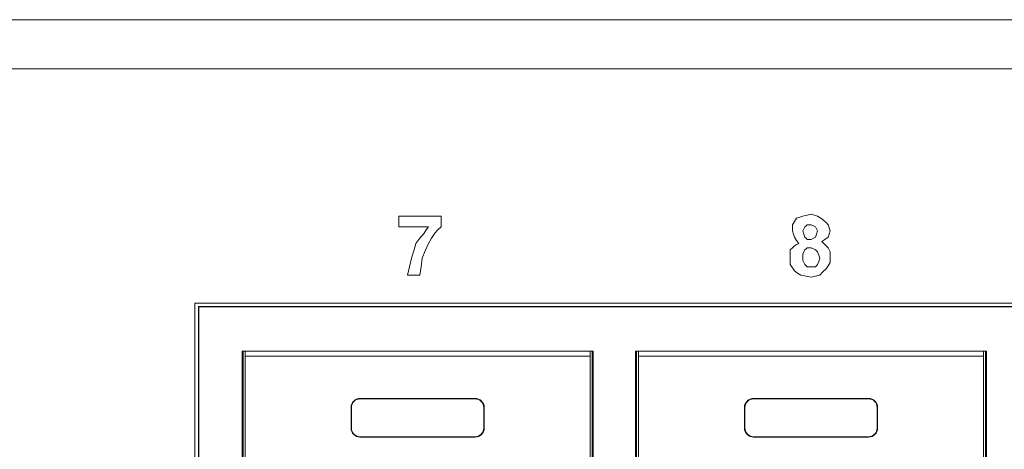
# Model space of a CAD drawing. Units: inches. Extents: x 1.5 to 20.5, y 1.7 to 9.6.
# Drawn here: x 6.5 to 8.1, y 2.7 to 3.4 of the extents above; entities that cross this region are included whole.
import ezdxf

# ---------------------------------------------------------------- set-up
doc = ezdxf.new("R2010")
doc.units = ezdxf.units.IN
doc.header["$MEASUREMENT"] = 0
doc.layers.add('Layer 1', color=7, linetype='Continuous')

msp = doc.modelspace()

# ---------------------------------------------------------------- linework, layer by layer
at = {"layer": 'Layer 1', "color": 7, "lineweight": 20}
for points in [[(19.6707, 3.3882), (2.2706, 3.3882)], [(2.2706, 3.3073), (19.6707, 3.3073)], [(7.2114, 3.0636), (7.2114, 3.0549), (7.2114, 3.0463), (7.2062, 3.0411), (7.2009, 3.0358), (7.1957, 3.0272), (7.1905, 3.0185), (7.1853, 3.0063), (7.1801, 2.9942), (7.1784, 2.9803), (7.1766, 2.9664), (7.1662, 2.9664), (7.1558, 2.9664), (7.1593, 2.9803), (7.1627, 2.9942), (7.1662, 3.0063), (7.1697, 3.0185), (7.1766, 3.0272), (7.1836, 3.0358), (7.187, 3.0411), (7.1905, 3.0463), (7.1662, 3.0463), (7.1419, 3.0463), (7.1419, 3.0549), (7.1419, 3.0636), (7.1766, 3.0636), (7.2114, 3.0636)], [(7.8363, 2.9664), (7.8294, 2.9646), (7.8224, 2.9629), (7.8137, 2.9646), (7.805, 2.9664), (7.7998, 2.9698), (7.7946, 2.9733), (7.7912, 2.9785), (7.7877, 2.9837), (7.7877, 2.9889), (7.7877, 2.9942), (7.7877, 3.0011), (7.7877, 3.008), (7.7912, 3.0115), (7.7946, 3.015), (7.7981, 3.0167), (7.8016, 3.0185), (7.7981, 3.0237), (7.7946, 3.0289), (7.7929, 3.0341), (7.7912, 3.0393), (7.7912, 3.0445), (7.7912, 3.0497), (7.7946, 3.0549), (7.7981, 3.0602), (7.8033, 3.0619), (7.8085, 3.0636), (7.8155, 3.0654), (7.8224, 3.0671), (7.8276, 3.0654), (7.8328, 3.0636), (7.838, 3.0602), (7.8433, 3.0567), (7.8467, 3.0532), (7.8502, 3.0497), (7.8519, 3.0445), (7.8537, 3.0393), (7.8519, 3.0341), (7.8502, 3.0289), (7.845, 3.0254), (7.8398, 3.0219), (7.845, 3.0167), (7.8502, 3.0115), (7.8519, 3.008), (7.8537, 3.0046), (7.8537, 3.0011), (7.8537, 2.9976), (7.8537, 2.9924), (7.8537, 2.9872), (7.8502, 2.982), (7.8467, 2.9768), (7.8415, 2.9716), (7.8363, 2.9664)], [(7.8294, 3.0289), (7.8311, 3.0341), (7.8328, 3.0393), (7.8311, 3.0428), (7.8294, 3.0463), (7.8259, 3.048), (7.8224, 3.0497), (7.8189, 3.0497), (7.8155, 3.0497), (7.8137, 3.048), (7.812, 3.0463), (7.8103, 3.0428), (7.8085, 3.0393), (7.8103, 3.0341), (7.812, 3.0289), (7.8137, 3.0272), (7.8155, 3.0254), (7.8189, 3.0254), (7.8224, 3.0254), (7.8259, 3.0272), (7.8294, 3.0289)], [(7.8294, 3.008), (7.8259, 3.0098), (7.8224, 3.0115), (7.8189, 3.0115), (7.8155, 3.0115), (7.8137, 3.0098), (7.812, 3.008), (7.8103, 3.0046), (7.8085, 3.0011), (7.8085, 2.9976), (7.8085, 2.9942), (7.8085, 2.9924), (7.8085, 2.9907), (7.8103, 2.9872), (7.812, 2.9837), (7.8137, 2.982), (7.8155, 2.9803), (7.8189, 2.9803), (7.8224, 2.9803), (7.8259, 2.9803), (7.8294, 2.9803), (7.8311, 2.982), (7.8328, 2.9837), (7.8346, 2.9889), (7.8363, 2.9942), (7.8346, 2.9994), (7.8328, 3.0046), (7.8311, 3.0063), (7.8294, 3.008)], [(6.8049, 2.9203), (10.7864, 2.9203)], [(6.8049, 2.1172), (6.8049, 2.9203)], [(6.8109, 2.9146), (6.8118, 2.9138)], [(6.8109, 2.9146), (6.8109, 2.1232)], [(6.8109, 2.9146), (10.7808, 2.9146)], [(10.7799, 2.9138), (6.8118, 2.9138)], [(6.8118, 2.9138), (6.8118, 2.1241)], [(6.883, 2.8407), (7.4624, 2.8407)], [(6.883, 2.1965), (6.883, 2.8407)], [(6.8848, 2.8407), (6.8848, 2.1965)], [(6.8882, 2.8328), (6.888, 2.8407)], [(7.4573, 2.8328), (6.8882, 2.8328)], [(6.8882, 2.1969), (6.8882, 2.8328)], [(7.4573, 2.8328), (7.4574, 2.8407)], [(7.4573, 2.1969), (7.4573, 2.8328)], [(7.4606, 2.8407), (7.4606, 2.1965)], [(7.4624, 2.1965), (7.4624, 2.8407)], [(7.5323, 2.1965), (7.5323, 2.8407)], [(7.5323, 2.8407), (8.1116, 2.8407)], [(7.5341, 2.8407), (7.5341, 2.1965)], [(7.5374, 2.8328), (7.5372, 2.8407)], [(8.1065, 2.8328), (7.5374, 2.8328)], [(7.5374, 2.1969), (7.5374, 2.8328)], [(8.1065, 2.8328), (8.1067, 2.8407)], [(8.1065, 2.1969), (8.1065, 2.8328)], [(8.1099, 2.8407), (8.1099, 2.1965)], [(8.1116, 2.1965), (8.1116, 2.8407)], [(7.0778, 2.7628), (7.2676, 2.7628)], [(7.0778, 2.7628), (7.0778, 2.7621)], [(7.2676, 2.7628), (7.2676, 2.7621)], [(7.7271, 2.7628), (7.9169, 2.7628)], [(7.7271, 2.7628), (7.7271, 2.7621)], [(7.9169, 2.7628), (7.9169, 2.7621)], [(7.0628, 2.7139), (7.0628, 2.7478)], [(7.0628, 2.7478), (7.0635, 2.7478)], [(7.0635, 2.7478), (7.0635, 2.7139)], [(7.2676, 2.7621), (7.0778, 2.7621)], [(7.2826, 2.7478), (7.2819, 2.7478)], [(7.2819, 2.7478), (7.2819, 2.7139)], [(7.2826, 2.7139), (7.2826, 2.7478)], [(7.7121, 2.7139), (7.7121, 2.7478)], [(7.7121, 2.7478), (7.7128, 2.7478)], [(7.7128, 2.7478), (7.7128, 2.7139)], [(7.9169, 2.7621), (7.7271, 2.7621)], [(7.9318, 2.7478), (7.9311, 2.7478)], [(7.9311, 2.7478), (7.9311, 2.7139)], [(7.9318, 2.7139), (7.9318, 2.7478)], [(7.0628, 2.7139), (7.0635, 2.7139)], [(7.2826, 2.7139), (7.2819, 2.7139)], [(7.7121, 2.7139), (7.7128, 2.7139)], [(7.9318, 2.7139), (7.9311, 2.7139)], [(7.2676, 2.6996), (7.0778, 2.6996)], [(7.0778, 2.6989), (7.0778, 2.6996)], [(7.0778, 2.6989), (7.2676, 2.6989)], [(7.2676, 2.6989), (7.2676, 2.6996)], [(7.9169, 2.6996), (7.7271, 2.6996)], [(7.7271, 2.6989), (7.7271, 2.6996)], [(7.7271, 2.6989), (7.9169, 2.6989)], [(7.9169, 2.6989), (7.9169, 2.6996)]]:
    msp.add_lwpolyline(points, dxfattribs=at)
for points in [[(7.0778, 2.7628), (7.0695, 2.7628), (7.0628, 2.7561), (7.0628, 2.7478)], [(7.2826, 2.7478), (7.2826, 2.7561), (7.2759, 2.7628), (7.2676, 2.7628)], [(7.7271, 2.7628), (7.7188, 2.7628), (7.7121, 2.7561), (7.7121, 2.7478)], [(7.9318, 2.7478), (7.9318, 2.7561), (7.9251, 2.7628), (7.9169, 2.7628)], [(7.0778, 2.7621), (7.0699, 2.7621), (7.0635, 2.7557), (7.0635, 2.7478)], [(7.2819, 2.7478), (7.2819, 2.7557), (7.2755, 2.7621), (7.2676, 2.7621)], [(7.7271, 2.7621), (7.7192, 2.7621), (7.7128, 2.7557), (7.7128, 2.7478)], [(7.9311, 2.7478), (7.9311, 2.7557), (7.9247, 2.7621), (7.9169, 2.7621)], [(7.0628, 2.7139), (7.0628, 2.7056), (7.0695, 2.6989), (7.0778, 2.6989)], [(7.0635, 2.7139), (7.0635, 2.706), (7.0699, 2.6996), (7.0778, 2.6996)], [(7.2676, 2.6996), (7.2755, 2.6996), (7.2819, 2.706), (7.2819, 2.7139)], [(7.2676, 2.6989), (7.2759, 2.6989), (7.2826, 2.7056), (7.2826, 2.7139)], [(7.7121, 2.7139), (7.7121, 2.7056), (7.7188, 2.6989), (7.7271, 2.6989)], [(7.7128, 2.7139), (7.7128, 2.706), (7.7192, 2.6996), (7.7271, 2.6996)], [(7.9169, 2.6996), (7.9247, 2.6996), (7.9311, 2.706), (7.9311, 2.7139)], [(7.9169, 2.6989), (7.9251, 2.6989), (7.9318, 2.7056), (7.9318, 2.7139)]]:
    msp.add_open_spline(points, degree=3, dxfattribs=at)

doc.saveas('drawing.dxf')
